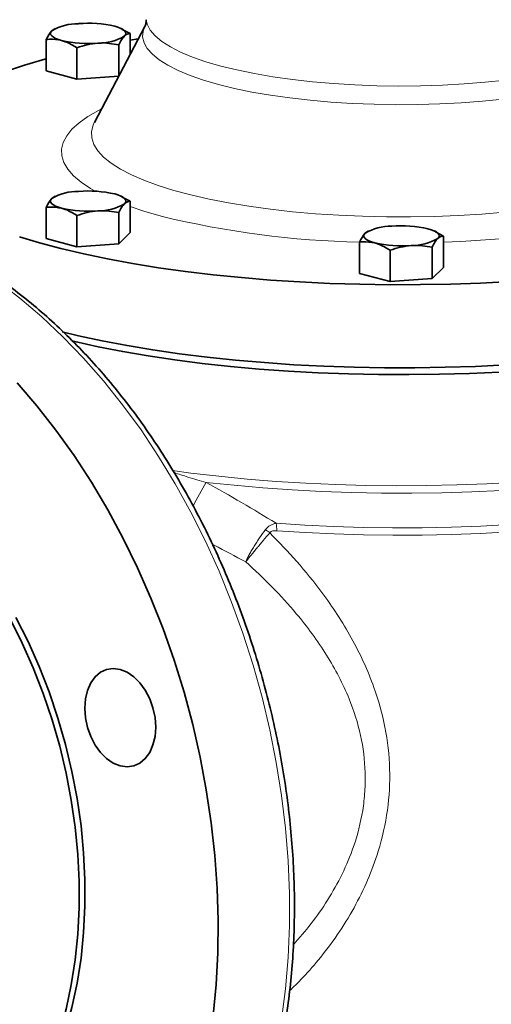
# Model space of a CAD drawing. Units: inches. Extents: x 0.5 to 33.5, y 0.5 to 21.
# Drawn here: x 29.1 to 30.9, y 8.8 to 12.5 of the extents above; entities that cross this region are included whole.
import ezdxf

# ---------------------------------------------------------------- set-up
doc = ezdxf.new("R2010")
doc.units = ezdxf.units.IN
doc.header["$MEASUREMENT"] = 0

msp = doc.modelspace()

# ---------------------------------------------------------------- linework, layer by layer
at = {"color": 7, "linetype": 'Continuous', "lineweight": 35}
for p, q in [((29.2622, 12.4612), (29.2532, 12.455)), ((29.2658, 12.4634), (29.262, 12.4615)), ((29.6018, 12.4737), (29.4121, 12.1122)), ((29.5172, 12.4609), (29.5121, 12.4634)), ((29.5457, 12.4444), (29.5167, 12.4597)), ((29.2322, 12.3049), (29.2322, 12.4219)), ((29.5457, 12.3667), (29.5457, 12.4444)), ((29.5457, 12.4193), (29.576, 12.4244)), ((29.347, 12.2742), (29.347, 12.3912)), ((29.5037, 12.2867), (29.5037, 12.4025)), ((29.347, 12.2742), (29.2322, 12.3049)), ((29.503, 12.2854), (29.347, 12.2742)), ((29.2622, 11.8337), (29.2532, 11.8275)), ((29.2658, 11.8359), (29.262, 11.834)), ((29.5172, 11.8334), (29.5121, 11.8359)), ((29.5457, 11.8169), (29.5167, 11.8322)), ((29.2322, 11.6774), (29.2322, 11.7944)), ((29.5457, 11.6999), (29.5457, 11.8169)), ((29.347, 11.6467), (29.347, 11.7637)), ((29.5037, 11.6579), (29.5037, 11.7749)), ((29.5457, 11.6999), (29.5037, 11.6579)), ((30.4333, 11.7037), (30.4244, 11.6975)), ((30.437, 11.7059), (30.4331, 11.704)), ((30.6883, 11.7034), (30.6832, 11.7059)), ((30.7168, 11.6869), (30.6878, 11.7023)), ((30.7168, 11.5699), (30.7168, 11.6869)), ((29.347, 11.6467), (29.2322, 11.6774)), ((29.5037, 11.6579), (29.347, 11.6467)), ((30.4034, 11.5474), (30.4034, 11.6644)), ((30.6748, 11.528), (30.6748, 11.645)), ((30.5181, 11.5167), (30.5181, 11.6337)), ((30.7168, 11.5699), (30.6748, 11.528)), ((30.5181, 11.5167), (30.4034, 11.5474)), ((30.6748, 11.528), (30.5181, 11.5167))]:
    msp.add_line(p, q, dxfattribs=at)
at = {"color": 8, "linetype": 'Continuous', "lineweight": 18, "flags": 128}
for points in [[(29.6053, 12.4966), (29.6094, 12.4794), (29.6209, 12.4576), (29.6393, 12.4361), (29.6645, 12.4151), (29.6964, 12.3948), (29.7346, 12.3754), (29.779, 12.3568), (29.8291, 12.3394), (29.8847, 12.3231)], [(30.9399, 12.1991), (30.863, 12.1914), (30.784, 12.1854), (30.7034, 12.1812), (30.6217, 12.1789), (30.5396, 12.1784), (30.4576, 12.1798), (30.3763, 12.1831), (30.2964, 12.1881), (30.2184, 12.195), (30.1429, 12.2037), (30.0703, 12.214), (30.0013, 12.2259), (29.9363, 12.2394), (29.8758, 12.2543), (29.8203, 12.2705), (29.77, 12.2879), (29.7255, 12.3064), (29.6869, 12.3258), (29.6547, 12.3461), (29.629, 12.367), (29.61, 12.3884), (29.5978, 12.4101), (29.5926, 12.4321), (29.5943, 12.4541), (29.6018, 12.4737)], [(29.8847, 12.3231), (29.9452, 12.3083), (30.0104, 12.2948), (30.0795, 12.2829), (30.1523, 12.2727), (30.228, 12.2642), (30.3063, 12.2574), (30.3864, 12.2525), (30.4678, 12.2494), (30.5498, 12.2482), (30.632, 12.2489), (30.7136, 12.2515), (30.7941, 12.256), (30.8728, 12.2623), (30.9492, 12.2704)], [(29.4147, 11.8548), (29.3973, 11.8649), (29.3626, 11.8882), (29.3344, 11.9123), (29.3129, 11.9368), (29.2982, 11.9616), (29.2904, 11.9867), (29.2895, 12.0119), (29.2956, 12.037), (29.3086, 12.0619), (29.3284, 12.0865), (29.3549, 12.1106), (29.388, 12.1342), (29.4276, 12.157), (29.4386, 12.1627)], [(29.4117, 12.1114), (29.4074, 12.102), (29.4013, 12.078), (29.4022, 12.0539), (29.41, 12.0299), (29.4248, 12.0061), (29.4463, 11.9827), (29.4746, 11.9599), (29.5094, 11.9377), (29.5505, 11.9163), (29.5977, 11.8958), (29.6507, 11.8763), (29.7092, 11.858), (29.7728, 11.841), (29.8411, 11.8253), (29.9137, 11.8111), (29.9902, 11.7985), (30.0702, 11.7874), (30.1531, 11.7781), (30.2384, 11.7705), (30.3257, 11.7648), (30.4144, 11.7608), (30.5039, 11.7587), (30.5938, 11.7585), (30.6835, 11.7601), (30.7725, 11.7636), (30.8601, 11.7689), (30.946, 11.7761)], [(29.6613, 11.7616), (29.5974, 11.7801), (29.5457, 11.7972)], [(31.5772, 11.7982), (31.5673, 11.7947), (31.5073, 11.7753), (31.4421, 11.7572), (31.3721, 11.7404), (31.2977, 11.7251), (31.2192, 11.7112), (31.1371, 11.699), (31.0519, 11.6884), (30.964, 11.6795), (30.8739, 11.6724), (30.7821, 11.6671), (30.7168, 11.6645)], [(30.1117, 8.756), (30.1264, 8.8709), (30.1362, 8.9881), (30.1412, 9.1071), (30.1412, 9.2276), (30.1362, 9.3493), (30.1264, 9.4717), (30.1117, 9.5944), (30.0922, 9.7172), (30.0679, 9.8396), (30.039, 9.9612), (30.0054, 10.0817), (29.9674, 10.2007), (29.9249, 10.3178), (29.8782, 10.4327), (29.8274, 10.545), (29.7727, 10.6543), (29.7142, 10.7604), (29.6521, 10.8628), (29.5866, 10.9614), (29.5178, 11.0557), (29.4461, 11.1454), (29.3717, 11.2304), (29.2947, 11.3103), (29.2154, 11.3849), (29.134, 11.454), (29.0508, 11.5174)], [(29.7048, 10.8092), (29.7731, 10.8001), (29.8771, 10.788), (29.9836, 10.7776), (30.0922, 10.769), (30.2027, 10.7622), (30.3145, 10.7572), (30.4272, 10.7541), (30.5405, 10.7529), (30.6538, 10.7535), (30.7667, 10.756), (30.8789, 10.7603), (30.9899, 10.7665)], [(30.9345, 10.7353), (30.8235, 10.7301), (30.7115, 10.7267), (30.5988, 10.7251), (30.4861, 10.7254), (30.3736, 10.7275), (30.2618, 10.7315), (30.1512, 10.7373), (30.0421, 10.745), (29.9349, 10.7544), (29.8301, 10.7655)], [(30.0915, 10.6124), (30.1987, 10.6054), (30.3074, 10.6002), (30.417, 10.5968), (30.5272, 10.5953), (30.6376, 10.5957), (30.7476, 10.5979), (30.8569, 10.602), (30.965, 10.608)], [(30.963, 10.5801), (30.8555, 10.5741), (30.7467, 10.5701), (30.6372, 10.5678), (30.5274, 10.5674), (30.4177, 10.5689), (30.3086, 10.5723), (30.2005, 10.5775), (30.0938, 10.5845)]]:
    msp.add_lwpolyline(points, dxfattribs=at)
at = {"color": 7, "linetype": 'Continuous', "lineweight": 35, "flags": 128}
for points in [[(29.2896, 12.4187), (29.2775, 12.4224), (29.2673, 12.4265), (29.2591, 12.4309), (29.2532, 12.4355), (29.2497, 12.4404), (29.2485, 12.4453), (29.2497, 12.4502), (29.2532, 12.455)], [(29.4883, 12.4719), (29.5004, 12.4682), (29.5106, 12.4641), (29.5188, 12.4597), (29.5247, 12.455), (29.5282, 12.4502), (29.5295, 12.4453), (29.5282, 12.4404), (29.5247, 12.4355)], [(28.7908, 12.1539), (28.811, 12.1698), (28.8523, 12.1981), (28.9, 12.2256), (28.9539, 12.2523), (29.0138, 12.2781), (29.0794, 12.3028), (29.1505, 12.3265), (29.2268, 12.3489), (29.2322, 12.3504)], [(29.2896, 11.7911), (29.2775, 11.7948), (29.2673, 11.7989), (29.2591, 11.8033), (29.2532, 11.808), (29.2497, 11.8128), (29.2485, 11.8178), (29.2497, 11.8227), (29.2532, 11.8275)], [(29.4883, 11.8444), (29.5004, 11.8407), (29.5106, 11.8366), (29.5188, 11.8322), (29.5247, 11.8275), (29.5282, 11.8227), (29.5295, 11.8178), (29.5282, 11.8128), (29.5247, 11.808)], [(30.9675, 11.5169), (30.8563, 11.5112), (30.7439, 11.5072), (30.6309, 11.5052), (30.5176, 11.5049), (30.4045, 11.5065), (30.2919, 11.51), (30.1804, 11.5153), (30.0703, 11.5224), (29.9619, 11.5313), (29.8559, 11.542), (29.7524, 11.5543), (29.6519, 11.5683), (29.5548, 11.584), (29.4615, 11.6012), (29.3722, 11.6199), (29.2874, 11.64), (29.2073, 11.6614), (29.1322, 11.6842)], [(30.4607, 11.6612), (30.4486, 11.6649), (30.4384, 11.669), (30.4303, 11.6734), (30.4244, 11.678), (30.4208, 11.6829), (30.4196, 11.6878), (30.4208, 11.6927), (30.4244, 11.6975)], [(30.6594, 11.7144), (30.6716, 11.7107), (30.6818, 11.7066), (30.6899, 11.7022), (30.6958, 11.6975), (30.6994, 11.6927), (30.7006, 11.6878), (30.6994, 11.6829), (30.6958, 11.678)], [(30.9489, 11.205), (30.837, 11.1995), (30.724, 11.1958), (30.6104, 11.194), (30.4966, 11.1942), (30.3831, 11.1961), (30.2702, 11.2), (30.1584, 11.2057), (30.0482, 11.2133), (29.9399, 11.2226), (29.834, 11.2337), (29.7308, 11.2466), (29.6307, 11.2611), (29.5342, 11.2773), (29.4416, 11.295), (29.3533, 11.3142), (29.2918, 11.3291)], [(29.328, 11.2949), (29.3391, 11.2923), (29.4265, 11.2729), (29.5181, 11.2549), (29.6137, 11.2385), (29.7129, 11.2237), (29.8154, 11.2105), (29.9206, 11.1991), (30.0283, 11.1894), (30.138, 11.1816), (30.2493, 11.1755), (30.3617, 11.1713), (30.4749, 11.169), (30.5885, 11.1685), (30.7019, 11.1699), (30.8148, 11.1732), (30.9268, 11.1783)], [(29.8563, 8.7705), (29.8674, 8.8871), (29.8735, 9.0057), (29.8748, 9.1259), (29.8711, 9.2473), (29.8625, 9.3695), (29.849, 9.4922), (29.8307, 9.615), (29.8076, 9.7376), (29.7798, 9.8594), (29.7474, 9.9803), (29.7104, 10.0996), (29.6691, 10.2173), (29.6234, 10.3327), (29.5737, 10.4457), (29.5199, 10.5558), (29.4623, 10.6627), (29.4011, 10.7661), (29.3364, 10.8656), (29.2685, 10.961), (29.1975, 11.0519), (29.1237, 11.1381)], [(29.0972, 10.2544), (29.1425, 10.1641), (29.1839, 10.0709), (29.2211, 9.9753), (29.2541, 9.8775), (29.2826, 9.7782), (29.3066, 9.6777), (29.3259, 9.5765), (29.3405, 9.475), (29.3502, 9.3737), (29.3551, 9.273), (29.3551, 9.1734), (29.3502, 9.0753), (29.3405, 8.9793), (29.3259, 8.8856), (29.3066, 8.7947), (29.2826, 8.707), (29.2541, 8.623), (29.2211, 8.5429), (29.1839, 8.4672), (29.1425, 8.3962), (29.0972, 8.3302)], [(29.1191, 10.2603), (29.1644, 10.17), (29.2058, 10.0768), (29.2431, 9.9811), (29.276, 9.8834), (29.3046, 9.7841), (29.3285, 9.6836), (29.3478, 9.5824), (29.3624, 9.4809), (29.3721, 9.3795), (29.377, 9.2789), (29.377, 9.1793), (29.3721, 9.0812), (29.3624, 8.9851), (29.3478, 8.8914), (29.3285, 8.8006), (29.3046, 8.7129), (29.276, 8.6289), (29.2431, 8.5488), (29.2058, 8.4731), (29.1644, 8.4021), (29.1191, 8.336)], [(29.3762, 9.9206), (29.3788, 9.8847), (29.3863, 9.8488), (29.3986, 9.8142), (29.4151, 9.7824), (29.4352, 9.7546), (29.4581, 9.7318), (29.483, 9.7148), (29.5088, 9.7044), (29.5347, 9.701), (29.5596, 9.7046), (29.5825, 9.7151), (29.6026, 9.7322), (29.6191, 9.7552), (29.6313, 9.7831), (29.6389, 9.815), (29.6414, 9.8495), (29.6389, 9.8855), (29.6313, 9.9214), (29.6191, 9.9559), (29.6026, 9.9877), (29.5825, 10.0155), (29.5596, 10.0384), (29.5347, 10.0553), (29.5088, 10.0657), (29.483, 10.0692), (29.4581, 10.0656), (29.4352, 10.055), (29.4151, 10.0379), (29.3986, 10.015), (29.3863, 9.987), (29.3788, 9.9551), (29.3762, 9.9206)]]:
    msp.add_lwpolyline(points, dxfattribs=at)
at = {"color": 7, "linetype": 'Continuous', "lineweight": 35}
for centre, radius, start, end in [((29.349, 12.2962), 0.1854, 88.8978, 121.0982), ((29.3893, 12.0427), 0.4405, 77.009, 94.7789), ((29.3886, 12.8479), 0.4405, 257.009, 274.7789), ((29.4289, 12.5943), 0.1854, 268.8976, 301.0983), ((29.349, 11.6687), 0.1854, 88.8977, 121.0982), ((29.3893, 11.4152), 0.4405, 77.0091, 94.7789), ((29.3886, 12.2203), 0.4405, 257.009, 274.7789), ((29.4289, 11.9668), 0.1854, 268.8977, 301.0982), ((30.5202, 11.5387), 0.1854, 88.8977, 121.0982), ((30.5604, 11.2852), 0.4405, 77.009, 94.7789), ((30.6, 11.8368), 0.1854, 268.8976, 301.0983), ((30.5598, 12.0904), 0.4405, 257.009, 274.7789)]:
    msp.add_arc(centre, radius, start, end, dxfattribs=at)
at = {"color": 8, "linetype": 'Continuous', "lineweight": 18}
for centre, radius, start, end in [((30.4703, 15.0587), 3.3949, 256.2137, 268.8709), ((32.0688, 9.468), 2.5875, 149.9026, 152.146), ((29.9402, 10.5862), 0.1536, 359.3699, 9.8412), ((29.9633, 10.453), 0.1618, 49.8081, 56.8385)]:
    msp.add_arc(centre, radius, start, end, dxfattribs=at)
at = {"color": 7, "linetype": 'Continuous', "lineweight": 35}
for points, knots in [([(29.6051, 12.4963), (29.6053, 12.4953), (29.6062, 12.4902), (29.6048, 12.4804), (29.6021, 12.4742), (29.602, 12.474), (29.602, 12.474)], [0, 0, 0, 0, 0.108517, 0.593604, 0.961443, 1, 1, 1, 1]), ([(29.2532, 12.455), (29.2527, 12.4545), (29.2457, 12.4473), (29.2387, 12.4341), (29.2322, 12.4219)], [0, 0, 0, 0, 0.070219, 1, 1, 1, 1]), ([(29.2322, 12.4219), (29.2363, 12.4224), (29.255, 12.4245), (29.2744, 12.4212), (29.2896, 12.4187)], [0, 0, 0, 0, 0.217079, 1, 1, 1, 1]), ([(29.2896, 12.4187), (29.2942, 12.4173), (29.3136, 12.4115), (29.3325, 12.4), (29.347, 12.3912)], [0, 0, 0, 0, 0.236627, 1, 1, 1, 1]), ([(29.5037, 12.4025), (29.5071, 12.4092), (29.514, 12.4229), (29.5211, 12.4313), (29.5247, 12.4355)], [0, 0, 0, 0, 0.495458, 1, 1, 1, 1]), ([(29.5247, 12.4355), (29.5252, 12.436), (29.5323, 12.4429), (29.5392, 12.4437), (29.5457, 12.4444)], [0, 0, 0, 0, 0.070218, 1, 1, 1, 1]), ([(29.347, 12.3912), (29.3597, 12.3955), (29.3854, 12.4042), (29.4119, 12.4073), (29.4253, 12.4089)], [0, 0, 0, 0, 0.495458, 1, 1, 1, 1]), ([(29.4253, 12.4089), (29.4272, 12.409), (29.4536, 12.4108), (29.4796, 12.4065), (29.5037, 12.4025)], [0, 0, 0, 0, 0.070219, 1, 1, 1, 1]), ([(29.2532, 11.8275), (29.2527, 11.827), (29.2457, 11.8197), (29.2387, 11.8066), (29.2322, 11.7944)], [0, 0, 0, 0, 0.070219, 1, 1, 1, 1]), ([(29.2756, 7.4696), (29.2969, 7.4789), (29.3433, 7.4992), (29.4122, 7.5375), (29.4827, 7.583), (29.5505, 7.6342), (29.6157, 7.6908), (29.6778, 7.7527), (29.7369, 7.8198), (29.7927, 7.8918), (29.845, 7.9685), (29.8938, 8.0498), (29.9387, 8.1353), (29.9799, 8.225), (30.017, 8.3184), (30.05, 8.4154), (30.0789, 8.5156), (30.1035, 8.6188), (30.1237, 8.7247), (30.1396, 8.8329), (30.1511, 8.9433), (30.1582, 9.0554), (30.1608, 9.169), (30.159, 9.2838), (30.1527, 9.3994), (30.142, 9.5155), (30.1269, 9.6318), (30.1074, 9.748), (30.0837, 9.8638), (30.0557, 9.9788), (30.0236, 10.0928), (29.9875, 10.2054), (29.9473, 10.3163), (29.9033, 10.4252), (29.8556, 10.5319), (29.8043, 10.6359), (29.7495, 10.7371), (29.6914, 10.8352), (29.6301, 10.9298), (29.5658, 11.0208), (29.4986, 11.1078), (29.4288, 11.1907), (29.3565, 11.2692), (29.282, 11.343), (29.2054, 11.412), (29.1269, 11.4759), (29.0467, 11.5346), (28.9651, 11.5879), (28.8823, 11.6356), (28.7986, 11.6776), (28.7141, 11.7138), (28.6292, 11.7441), (28.544, 11.7683), (28.4589, 11.7864), (28.374, 11.7984), (28.2897, 11.8041), (28.208, 11.8042), (28.155, 11.7992), (28.1294, 11.7968)], [0, 0, 0, 0, 0.014945, 0.032646, 0.050366, 0.068112, 0.085888, 0.103696, 0.121534, 0.139403, 0.157298, 0.175217, 0.193156, 0.21111, 0.229075, 0.24705, 0.26503, 0.283014, 0.301, 0.318986, 0.336971, 0.354954, 0.372936, 0.390916, 0.408893, 0.426869, 0.444844, 0.462817, 0.480789, 0.498761, 0.516734, 0.534706, 0.55268, 0.570655, 0.588631, 0.60661, 0.624591, 0.642575, 0.660562, 0.678552, 0.696545, 0.714541, 0.732539, 0.750539, 0.768538, 0.786535, 0.804528, 0.822514, 0.84049, 0.858452, 0.876395, 0.894316, 0.912211, 0.930076, 0.947908, 0.965706, 0.983473, 1, 1, 1, 1]), ([(29.2322, 11.7944), (29.2363, 11.7949), (29.255, 11.797), (29.2744, 11.7937), (29.2896, 11.7911)], [0, 0, 0, 0, 0.217078, 1, 1, 1, 1]), ([(29.2896, 11.7911), (29.2942, 11.7898), (29.3136, 11.784), (29.3325, 11.7725), (29.347, 11.7637)], [0, 0, 0, 0, 0.236627, 1, 1, 1, 1]), ([(29.5037, 11.7749), (29.5071, 11.7817), (29.514, 11.7954), (29.5211, 11.8038), (29.5247, 11.808)], [0, 0, 0, 0, 0.495457, 1, 1, 1, 1]), ([(29.5247, 11.808), (29.5252, 11.8085), (29.5323, 11.8154), (29.5392, 11.8162), (29.5457, 11.8169)], [0, 0, 0, 0, 0.070219, 1, 1, 1, 1]), ([(29.347, 11.7637), (29.3597, 11.768), (29.3854, 11.7766), (29.4119, 11.7798), (29.4253, 11.7814)], [0, 0, 0, 0, 0.495459, 1, 1, 1, 1]), ([(29.4253, 11.7814), (29.4272, 11.7815), (29.4536, 11.7832), (29.4796, 11.7789), (29.5037, 11.7749)], [0, 0, 0, 0, 0.070219, 1, 1, 1, 1]), ([(30.4244, 11.6975), (30.4239, 11.697), (30.4168, 11.6898), (30.4098, 11.6766), (30.4034, 11.6644)], [0, 0, 0, 0, 0.070219, 1, 1, 1, 1]), ([(30.6748, 11.645), (30.6782, 11.6518), (30.6851, 11.6655), (30.6922, 11.6738), (30.6958, 11.678)], [0, 0, 0, 0, 0.495458, 1, 1, 1, 1]), ([(30.6958, 11.678), (30.6963, 11.6785), (30.7034, 11.6854), (30.7103, 11.6862), (30.7168, 11.6869)], [0, 0, 0, 0, 0.070218, 1, 1, 1, 1]), ([(30.4034, 11.6644), (30.4074, 11.6649), (30.4261, 11.667), (30.4455, 11.6637), (30.4607, 11.6612)], [0, 0, 0, 0, 0.217079, 1, 1, 1, 1]), ([(30.4607, 11.6612), (30.4653, 11.6598), (30.4848, 11.654), (30.5037, 11.6425), (30.5181, 11.6337)], [0, 0, 0, 0, 0.236627, 1, 1, 1, 1]), ([(30.5181, 11.6337), (30.5308, 11.638), (30.5565, 11.6467), (30.5831, 11.6498), (30.5965, 11.6514)], [0, 0, 0, 0, 0.495459, 1, 1, 1, 1]), ([(30.5965, 11.6514), (30.5983, 11.6516), (30.6248, 11.6533), (30.6507, 11.649), (30.6748, 11.645)], [0, 0, 0, 0, 0.0702188, 1, 1, 1, 1])]:
    msp.add_open_spline(points, degree=3, knots=knots, dxfattribs=at)
at = {"color": 8, "linetype": 'Continuous', "lineweight": 18}
for points, knots in [([(29.7104, 10.8017), (29.7274, 10.7962), (29.7663, 10.7838), (29.8072, 10.7721), (29.8301, 10.7655)], [0, 0, 0, 0, 0.439009, 1, 1, 1, 1]), ([(29.8301, 10.7655), (29.875, 10.7407), (29.9192, 10.7154), (30.0063, 10.6643), (30.0492, 10.6385), (30.0915, 10.6124)], [0, 0, 0, 0, 0.5, 0.5, 1, 1, 1, 1]), ([(30.0915, 10.6124), (30.0877, 10.6117), (30.084, 10.6106), (30.0766, 10.6079), (30.0731, 10.6063), (30.0629, 10.6004), (30.0567, 10.595), (30.0518, 10.5885)], [0, 0, 0, 0, 0.25, 0.25, 0.5, 0.5, 1, 1, 1, 1]), ([(30.0518, 10.5885), (30.0445, 10.579), (30.0373, 10.5689), (30.0264, 10.553), (30.0228, 10.5476), (30.0159, 10.5368), (30.0125, 10.5315), (30.006, 10.5208), (30.0028, 10.5154), (29.9968, 10.505), (29.994, 10.5), (29.9887, 10.4902), (29.9862, 10.4854), (29.9828, 10.4786), (29.9817, 10.4763), (29.9797, 10.472), (29.9788, 10.4699), (29.9779, 10.4679)], [0, 0, 0, 0, 0.25, 0.25, 0.375, 0.375, 0.5, 0.5, 0.625, 0.625, 0.75, 0.75, 0.875, 0.875, 0.9375, 0.9375, 1, 1, 1, 1]), ([(30.0677, 10.5766), (30.0599, 10.5675), (30.0519, 10.558), (30.0395, 10.5432), (30.0353, 10.5383), (30.0272, 10.5285), (30.0231, 10.5236), (30.0151, 10.5139), (30.0112, 10.5091), (30.0036, 10.4999), (30, 10.4955), (29.993, 10.4869), (29.9897, 10.4828), (29.985, 10.4769), (29.9835, 10.475), (29.9806, 10.4714), (29.9792, 10.4696), (29.9779, 10.4679)], [0, 0, 0, 0, 0.25, 0.25, 0.375, 0.375, 0.5, 0.5, 0.625, 0.625, 0.75, 0.75, 0.875, 0.875, 0.9375, 0.9375, 1, 1, 1, 1]), ([(30.0938, 10.5845), (30.0914, 10.5847), (30.089, 10.5847), (30.0842, 10.5845), (30.0818, 10.5842), (30.0772, 10.5831), (30.075, 10.5823), (30.0709, 10.58), (30.0691, 10.5785), (30.0677, 10.5766)], [0, 0, 0, 0, 0.25, 0.25, 0.5, 0.5, 0.75, 0.75, 1, 1, 1, 1]), ([(30.0677, 10.5766), (30.102, 10.5413), (30.171, 10.4704), (30.2543, 10.3669), (30.3212, 10.2711), (30.3738, 10.1841), (30.4201, 10.0933), (30.4655, 9.9822), (30.5028, 9.8488), (30.5204, 9.6941), (30.5117, 9.5376), (30.4803, 9.3983), (30.4353, 9.2767), (30.3838, 9.1719), (30.3218, 9.0716), (30.2543, 8.9824), (30.1939, 8.9131), (30.1564, 8.8771), (30.142, 8.8634)], [0, 0, 0, 0, 0.073359, 0.147501, 0.198315, 0.249126, 0.301183, 0.353232, 0.432521, 0.513666, 0.592914, 0.674191, 0.733784, 0.793393, 0.855237, 0.917091, 0.968387, 1, 1, 1, 1]), ([(29.9779, 10.4679), (29.9389, 10.4888), (29.8982, 10.5107), (29.8561, 10.532), (29.8543, 10.5329)], [0, 0, 0, 0, 0.957464, 1, 1, 1, 1]), ([(30.1562, 9.0355), (30.1788, 9.0614), (30.2247, 9.1141), (30.2861, 9.2027), (30.3402, 9.2989), (30.3869, 9.4107), (30.4138, 9.5153), (30.4244, 9.6089), (30.4261, 9.703), (30.4112, 9.8206), (30.3735, 9.9401), (30.3275, 10.0395), (30.281, 10.1205), (30.2275, 10.199), (30.1601, 10.2844), (30.0779, 10.3755), (30.0113, 10.437), (29.9779, 10.4679)], [0, 0, 0, 0, 0.0635104, 0.1292658, 0.1975126, 0.2657263, 0.3508965, 0.3948388, 0.4387789, 0.5240666, 0.6119933, 0.6679827, 0.7239862, 0.7815985, 0.8392182, 0.919216, 1, 1, 1, 1])]:
    msp.add_open_spline(points, degree=3, knots=knots, dxfattribs=at)

doc.saveas('drawing.dxf')
